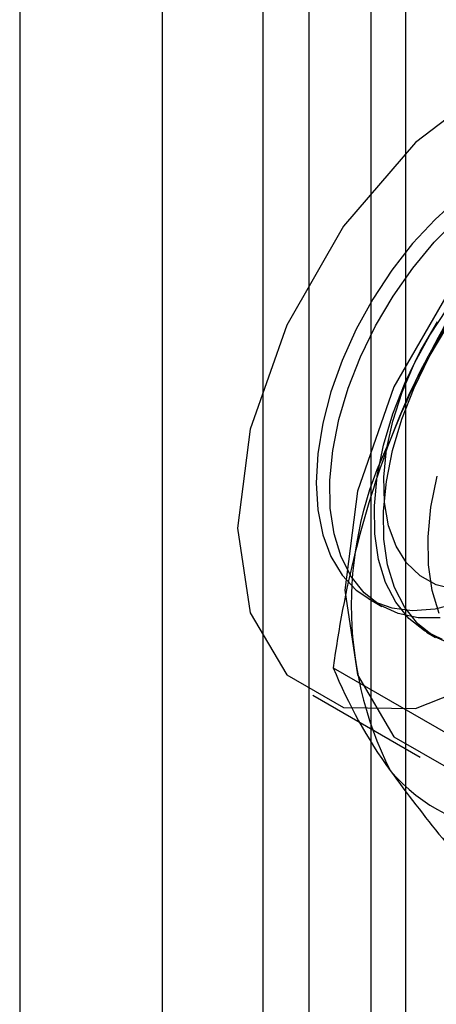
# Model space of a CAD drawing. Units: millimetres. Extents: x -245 to 3955, y -254 to 2716.
# Drawn here: x 2793 to 2797, y 2309 to 2318 of the extents above; entities that cross this region are included whole.
import ezdxf

# ---------------------------------------------------------------- set-up
doc = ezdxf.new("R2010")
doc.units = ezdxf.units.MM
doc.header["$LTSCALE"] = 2

msp = doc.modelspace()

# ---------------------------------------------------------------- linework, layer by layer
at = {"color": 7, "linetype": 'Continuous', "lineweight": 25}
for p, q in [((2796.1941, 1903.67), (2796.1941, 2336.4367)), ((2795.579, 2335.5794), (2795.579, 1902.8128)), ((2796.1941, 1901.9556), (2796.1941, 2334.7222)), ((2796.5355, 2329.4844), (2796.5355, 2283.7581)), ((2795.1213, 2328.668), (2795.1213, 2282.9417)), ((2792.7172, 2321.9734), (2792.7172, 2276.2471)), ((2794.1314, 2275.4307), (2794.1314, 2321.157)), ((2796.1684, 2312.7277), (2796.3016, 2312.6508)), ((2796.7423, 2312.3964), (2796.832, 2312.3447)), ((2795.8192, 2312.0452), (2797.2231, 2311.2347)), ((2795.6185, 2311.7751), (2796.6791, 2311.1628))]:
    msp.add_line(p, q, dxfattribs=at)
at = {"color": 7, "linetype": 'Continuous', "lineweight": 25, "flags": 128}
for points in [[(2799.9639, 2316.3624), (2799.8393, 2317.1988), (2799.4777, 2317.8095), (2798.9146, 2318.1348), (2798.2049, 2318.1426), (2797.4183, 2317.8324), (2796.6317, 2317.2344), (2795.9221, 2316.4072), (2795.3589, 2315.4318), (2794.9973, 2314.4036), (2794.8727, 2313.4233), (2794.9973, 2312.5869), (2795.3589, 2311.9761), (2795.9221, 2311.6509), (2796.6317, 2311.6431), (2797.4183, 2311.9533), (2798.2049, 2312.5513), (2798.9146, 2313.3785), (2799.4777, 2314.3539), (2799.8393, 2315.3821), (2799.9639, 2316.3624)], [(2801.0246, 2315.7501), (2800.9, 2316.5865), (2800.5384, 2317.1972), (2799.9752, 2317.5224), (2799.2656, 2317.5303), (2798.479, 2317.2201), (2797.6923, 2316.6221), (2796.9827, 2315.7949), (2796.4196, 2314.8195), (2796.058, 2313.7913), (2795.9334, 2312.811), (2796.058, 2311.9746), (2796.4196, 2311.3638), (2796.9827, 2311.0386), (2797.6923, 2311.0307), (2798.479, 2311.341), (2799.2656, 2311.939), (2799.9752, 2312.7662), (2800.5384, 2313.7416), (2800.9, 2314.7698), (2801.0246, 2315.7501)], [(2797.0587, 2316.6839), (2796.8263, 2316.4746), (2796.605, 2316.2358), (2796.3989, 2315.9721), (2796.2117, 2315.6882), (2796.047, 2315.3895), (2795.9079, 2315.0815), (2795.7969, 2314.7701), (2795.7161, 2314.4609), (2795.667, 2314.1598), (2795.6505, 2313.8723)], [(2796.8765, 2312.5396), (2796.6603, 2312.5385), (2796.4608, 2312.5798), (2796.2815, 2312.6628), (2796.1259, 2312.7859), (2795.9968, 2312.9468), (2795.8968, 2313.1426), (2795.8275, 2313.3695), (2795.7903, 2313.6233), (2795.786, 2313.8994), (2795.8146, 2314.1925), (2795.8755, 2314.4973), (2795.9676, 2314.808), (2796.0892, 2315.1188), (2796.2381, 2315.424), (2796.4115, 2315.7179), (2796.606, 2315.9949), (2796.8182, 2316.25), (2797.0441, 2316.4784)], [(2797.0185, 2312.819), (2796.8377, 2312.8642), (2796.6787, 2312.9522), (2796.5454, 2313.0808), (2796.4408, 2313.2472), (2796.3674, 2313.4474), (2796.327, 2313.6766), (2796.3204, 2313.9296), (2796.3478, 2314.2004), (2796.4086, 2314.4826), (2796.5014, 2314.7697), (2796.6239, 2315.0548), (2796.7734, 2315.3314), (2796.9462, 2315.5929)], [(2796.9014, 2312.3254), (2796.7221, 2312.4084), (2796.5665, 2312.5315), (2796.4375, 2312.6924), (2796.3374, 2312.8882), (2796.2681, 2313.1151), (2796.231, 2313.3689), (2796.2267, 2313.645), (2796.2552, 2313.9381), (2796.3161, 2314.2429), (2796.4083, 2314.5536), (2796.5299, 2314.8644), (2796.6788, 2315.1696), (2796.8521, 2315.4635)], [(2796.9911, 2312.2737), (2796.8118, 2312.3567), (2796.6562, 2312.4798), (2796.5272, 2312.6407), (2796.4271, 2312.8364), (2796.3578, 2313.0633), (2796.3207, 2313.3172), (2796.3163, 2313.5932), (2796.3449, 2313.8864), (2796.4058, 2314.1911), (2796.4979, 2314.5018), (2796.6196, 2314.8126), (2796.7684, 2315.1178), (2796.9418, 2315.4117)], [(2796.8677, 2312.582), (2796.7985, 2312.8089), (2796.7613, 2313.0628), (2796.757, 2313.3388), (2796.7855, 2313.632), (2796.8465, 2313.9367)], [(2795.6505, 2313.8723), (2795.667, 2313.6039), (2795.7161, 2313.3594), (2795.7969, 2313.1435), (2795.9079, 2312.9602), (2796.047, 2312.8129), (2796.2117, 2312.7044), (2796.3989, 2312.6366), (2796.605, 2312.6109), (2796.8263, 2312.6276), (2797.0587, 2312.6866)]]:
    msp.add_lwpolyline(points, dxfattribs=at)
at = {"color": 7, "linetype": 'Continuous', "lineweight": 25}
for centre, radius, start, end in [((2802.137, 2312.1782), 6.1311, 122.61303, 159.79783), ((2804.7632, 2310.9921), 9.0078, 144.25671, 158.48651), ((2805.9729, 2310.6966), 10.2429, 159.43032, 172.43473), ((2799.6494, 2312.6624), 3.6519, 153.43642, 206.56358), ((2800.3149, 2313.8761), 4.8543, 202.15906, 215.90599), ((2797.7202, 2312.1775), 1.7626, 220.65264, 309.12832), ((2808.2546, 2319.6452), 14.6686, 215.97044, 222.57137)]:
    msp.add_arc(centre, radius, start, end, dxfattribs=at)

doc.saveas('drawing.dxf')
